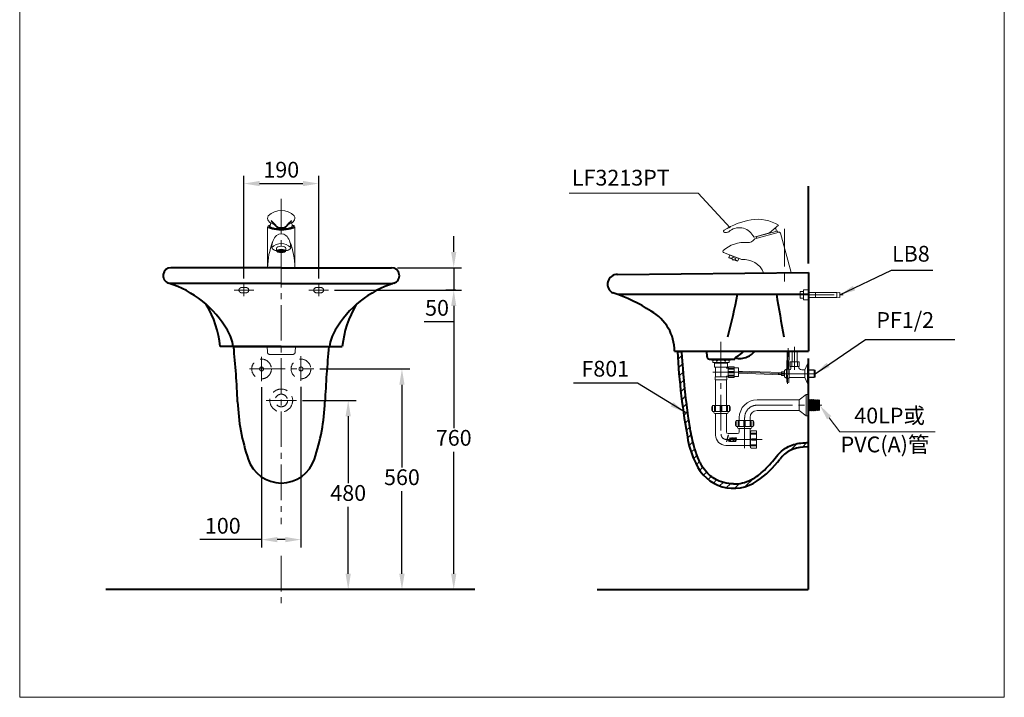
# Model space of a CAD drawing. Units: millimetres. Extents: x 118 to 2618, y -1684 to 1756.
# Drawn here: x 118 to 2618, y -1684 to 36 of the extents above; entities that cross this region are included whole.
import ezdxf
from ezdxf.enums import TextEntityAlignment as Align

# ---------------------------------------------------------------- set-up
doc = ezdxf.new("R2010")
doc.units = ezdxf.units.MM
doc.header["$LTSCALE"] = 3
for name, pattern in [('CENTER', [50.8, 31.75, -6.35, 6.35, -6.35]), ('CENTER2', [1.125, 0.75, -0.125, 0.125, -0.125]), ('DASHED', [19.05, 12.7, -6.35])]:
    doc.linetypes.add(name, pattern=pattern)
for name, color, linetype, lineweight in [('BODY', 7, 'Continuous', 40), ('CEN', 1, 'CENTER', 9), ('DIM', 2, 'Continuous', 13), ('FITTING', 6, 'Continuous', 20), ('HATCH', 2, 'Continuous', 13), ('HIDDEN', 3, 'DASHED', 20)]:
    doc.layers.add(name, color=color, linetype=linetype, lineweight=lineweight)
doc.styles.add('AD', font='romans.shx', dxfattribs={"height": 40, "bigfont": 'chineset.shx'})
doc.dimstyles.new('AD', dxfattribs={"dimtxt": 40, "dimasz": 40, "dimexe": 20, "dimexo": 15, "dimgap": 10, "dimtad": 1, "dimtih": 1, "dimtoh": 1, "dimdec": 0, "dimtxsty": 'AD', "dimcen": 2.5, "dimadec": 0, "dimazin": 0, "dimtfac": 1, "dimtdec": 0, "dimtmove": 0, "dimatfit": 3, "dimfxl": 0, "dimarcsym": 0})

# ---------------------------------------------------------------- blocks, each defined once
blk = doc.blocks.new('*D2')
at = {"layer": 'Defpoints', "color": 0}
for p in [(877.4, -379.6), (687.4, -635.2), (877.4, -635.2)]:
    blk.add_point(p, dxfattribs=at)
at = {"layer": 'DIM', "color": 0, "lineweight": -2}
for p, q in [((687.4, -620.2), (687.4, -359.6)), ((877.4, -620.2), (877.4, -359.6)), ((727.4, -379.6), (837.4, -379.6))]:
    blk.add_line(p, q, dxfattribs=at)
at = {"layer": 'DIM', "color": 0}
for points in [[(727.4, -372.9), (727.4, -386.2), (687.4, -379.6)], [(837.4, -372.9), (837.4, -386.2), (877.4, -379.6)]]:
    blk.add_solid(points, dxfattribs=at)
at = {"layer": 'DIM', "color": 0, "insert": (782.4, -349.6), "char_height": 40, "attachment_point": 5, "style": 'AD'}
blk.add_mtext('190', dxfattribs=at)
blk = doc.blocks.new('*D3')
at = {"layer": 'Defpoints', "color": 0}
for p in [(902.4, -650.2), (1088.8, -1410.2), (1220.3, -1410.2)]:
    blk.add_point(p, dxfattribs=at)
at = {"layer": 'DIM', "color": 0, "lineweight": -2}
for p, q in [((917.4, -650.2), (1240.3, -650.2)), ((1220.3, -690.2), (1220.3, -1000.2)), ((1220.3, -1370.2), (1220.3, -1060.2)), ((1103.8, -1410.2), (1240.3, -1410.2))]:
    blk.add_line(p, q, dxfattribs=at)
at = {"layer": 'DIM', "color": 0}
for points in [[(1213.6, -690.2), (1226.9, -690.2), (1220.3, -650.2)], [(1213.6, -1370.2), (1226.9, -1370.2), (1220.3, -1410.2)]]:
    blk.add_solid(points, dxfattribs=at)
at = {"layer": 'DIM', "color": 0, "insert": (1220.3, -1030.2), "char_height": 40, "attachment_point": 5, "style": 'AD'}
blk.add_mtext('{760}', dxfattribs=at)
blk = doc.blocks.new('*D4')
at = {"layer": 'Defpoints', "color": 0}
for p in [(865.3, -850.2), (952.4, -1410.2), (1088.8, -1410.2)]:
    blk.add_point(p, dxfattribs=at)
at = {"layer": 'DIM', "color": 0, "lineweight": -2}
for p, q in [((880.3, -850.2), (1108.8, -850.2)), ((1088.8, -890.2), (1088.8, -1100.2)), ((1088.8, -1370.2), (1088.8, -1160.2)), ((967.4, -1410.2), (1108.8, -1410.2))]:
    blk.add_line(p, q, dxfattribs=at)
at = {"layer": 'DIM', "color": 0}
for points in [[(1082.1, -890.2), (1095.5, -890.2), (1088.8, -850.2)], [(1082.1, -1370.2), (1095.5, -1370.2), (1088.8, -1410.2)]]:
    blk.add_solid(points, dxfattribs=at)
at = {"layer": 'DIM', "color": 0, "insert": (1088.8, -1130.2), "char_height": 40, "attachment_point": 5, "style": 'AD'}
blk.add_mtext('560', dxfattribs=at)
blk = doc.blocks.new('*D5')
at = {"layer": 'Defpoints', "color": 0}
for p in [(821.4, -930.2), (937.7, -1410.2), (952.4, -1410.2)]:
    blk.add_point(p, dxfattribs=at)
at = {"layer": 'DIM', "color": 0, "lineweight": -2}
for p, q in [((836.4, -930.2), (972.4, -930.2)), ((952.4, -970.2), (952.4, -1140.2)), ((952.4, -1370.2), (952.4, -1200.2)), ((952.7, -1410.2), (972.4, -1410.2))]:
    blk.add_line(p, q, dxfattribs=at)
at = {"layer": 'DIM', "color": 0}
for points in [[(945.7, -970.2), (959, -970.2), (952.4, -930.2)], [(945.7, -1370.2), (959, -1370.2), (952.4, -1410.2)]]:
    blk.add_solid(points, dxfattribs=at)
at = {"layer": 'DIM', "color": 0, "insert": (952.4, -1170.2), "char_height": 40, "attachment_point": 5, "style": 'AD'}
blk.add_mtext('480', dxfattribs=at)
blk = doc.blocks.new('*D6')
at = {"layer": 'Defpoints', "color": 0}
for p in [(732.4, -881.1), (832.4, -880.6), (832.4, -1283.4)]:
    blk.add_point(p, dxfattribs=at)
at = {"layer": 'DIM', "color": 0, "lineweight": -2}
for p, q in [((732.4, -896.1), (732.4, -1303.4)), ((832.4, -895.6), (832.4, -1303.4)), ((732.4, -1283.4), (575.3, -1283.4)), ((792.4, -1283.4), (772.4, -1283.4))]:
    blk.add_line(p, q, dxfattribs=at)
at = {"layer": 'DIM', "color": 0}
for points in [[(772.4, -1276.7), (772.4, -1290.1), (732.4, -1283.4)], [(792.4, -1276.7), (792.4, -1290.1), (832.4, -1283.4)]]:
    blk.add_solid(points, dxfattribs=at)
at = {"layer": 'DIM', "color": 0, "insert": (633.9, -1253.4), "char_height": 40, "attachment_point": 5, "style": 'AD'}
blk.add_mtext('100', dxfattribs=at)
blk = doc.blocks.new('*D7')
at = {"layer": 'Defpoints', "color": 0}
for p in [(1062.4, -593.2), (1220.3, -650.2), (1240.3, -650.2)]:
    blk.add_point(p, dxfattribs=at)
at = {"layer": 'DIM', "color": 0, "lineweight": -2}
for p, q in [((1220.3, -553.2), (1220.3, -513.2)), ((1077.4, -593.2), (1240.3, -593.2)), ((1220.3, -593.2), (1220.3, -650.2)), ((1225.3, -650.2), (1200.3, -650.2)), ((1220.3, -690.2), (1220.3, -730.2)), ((1220.3, -730.2), (1145.5, -730.2))]:
    blk.add_line(p, q, dxfattribs=at)
at = {"layer": 'DIM', "color": 0}
for points in [[(1213.6, -553.2), (1226.9, -553.2), (1220.3, -593.2)], [(1213.6, -690.2), (1226.9, -690.2), (1220.3, -650.2)]]:
    blk.add_solid(points, dxfattribs=at)
at = {"layer": 'DIM', "color": 0, "insert": (1177.9, -700.2), "char_height": 40, "attachment_point": 5, "style": 'AD'}
blk.add_mtext('{50}', dxfattribs=at)

msp = doc.modelspace()

# ---------------------------------------------------------------- hatches: boundary and pattern name
at = {"layer": 'FITTING'}
h = msp.add_hatch(dxfattribs=at)
h.set_pattern_fill('ANSI37', color=256, scale=0.5, style=0)
h.set_pattern_definition([(45, (678.9868, -1159.0252), (-1.122532, 1.122532), []), (135, (678.9868, -1159.0252), (-1.122532, -1.122532), [])])
edge = h.paths.add_edge_path()
edge.add_ellipse((782.4, -550.5), major_axis=(-10.2, 0), ratio=0.342303, start_angle=0, end_angle=360)
at = {"layer": 'HATCH'}
h = msp.add_hatch(dxfattribs=at)
h.set_pattern_fill('ANSI31', color=256, scale=5, style=0)
h.set_pattern_definition([(45, (-4119.42, -875.331), (-11.22532, 11.22532), [])])
h.paths.add_polyline_path([(1860.2, -1109.8), (1856.4, -1104.9), (1852.9, -1100), (1849.6, -1094.6), (1848.1, -1091.8), (1846, -1088), (1844, -1083.9), (1842.6, -1080.7), (1840, -1074.7), (1837.5, -1068.2), (1836.1, -1064.3), (1834.7, -1060.2), (1833.3, -1055.9), (1832, -1051.6), (1830.8, -1047.5), (1829.8, -1043.8), (1828.3, -1037.9), (1826.8, -1031.8), (1825.4, -1025.5), (1824.2, -1019.8), (1823, -1013.9), (1821.8, -1007.7), (1820.6, -1000.9), (1820.1, -998), (1819.6, -995.3), (1819.1, -992.2), (1817.8, -983.9), (1816.7, -976.4), (1815.6, -968.6), (1815.1, -965), (1814.6, -961.4), (1814, -957.6), (1813.5, -953.8), (1813.1, -950.3), (1812.6, -946.9), (1812.2, -943.5), (1811.8, -940.1), (1809.8, -924.1), (1808, -908.1), (1806.4, -892.1), (1806, -887.6), (1805.5, -883), (1805.1, -878.6), (1804.7, -874.4), (1804.4, -870.1), (1804, -865.6), (1803.7, -862.6), (1803.4, -858.4), (1803, -854.3), (1802.7, -850.7), (1802.5, -847.5), (1802.2, -844), (1802.1, -842.1), (1801.9, -839.9), (1801.7, -837.9), (1801.6, -836.2), (1801.5, -834.6), (1801.4, -833.2), (1801.3, -832.1), (1801.2, -831.1), (1801.1, -830.4), (1801, -829), (1800.9, -827.5), (1800.8, -826.1), (1800.7, -824.6), (1800.6, -823.2), (1800.4, -821.8), (1800, -816.1), (1799.5, -810.8), (1799.1, -805.8), (1788, -805.8, 0.031292), (1815.1, -1030.9, 0.067863), (1834.7, -1089.7, 0.472358), (1990.7, -1134.6, 0.08002), (2048.7, -1079.3, -0.224254), (2107.3, -1048.7), (2120.5, -1048.1), (2120.5, -1037.2), (2115.6, -1037.2), (2110.9, -1037.4), (2106.3, -1037.7), (2101.7, -1038.2), (2097, -1038.9), (2092.5, -1039.7), (2087.8, -1040.7), (2083.3, -1042), (2078.9, -1043.5), (2074.5, -1045.2), (2070.3, -1047.2), (2066.2, -1049.4), (2062.8, -1051.5), (2059.4, -1053.9), (2056, -1056.4), (2052.9, -1059), (2049.9, -1061.7), (2046.9, -1064.7), (2043.2, -1068.5), (2039.7, -1072.5), (2036.4, -1076.4), (2032.9, -1080.6), (2029.4, -1084.8), (2026.1, -1088.7), (2021.9, -1093.5), (2017.7, -1098), (2013.5, -1102.4), (2009.1, -1106.8), (2005.3, -1110.4), (2001.3, -1113.9), (1997.8, -1116.8), (1993.1, -1120.4), (1988.8, -1123.5), (1984.4, -1126.3), (1979.5, -1129.2), (1976.9, -1130.6), (1974.4, -1131.9), (1969.3, -1134.2), (1964.1, -1136.2), (1958.8, -1138), (1953.3, -1139.5), (1947.7, -1140.6), (1942.1, -1141.4), (1936.4, -1141.9), (1930.8, -1142.1), (1924.6, -1141.8), (1918.4, -1141.2), (1912.3, -1140.2), (1906.3, -1138.8), (1900.3, -1137), (1894.6, -1134.9), (1888.9, -1132.3), (1883.6, -1129.5), (1879.4, -1126.9), (1875.3, -1124.1), (1871.5, -1121.1), (1867.8, -1117.8), (1864.3, -1114.3)])

# ---------------------------------------------------------------- linework, layer by layer
at = {"layer": 'BODY', "linetype": 'Continuous'}
for p, q in [((2120.5, -386.1), (2120.5, -582.8)), ((782.4, -593.2), (502.4, -593.2)), ((782.4, -593.2), (1062.4, -593.2)), ((1635.9, -610.2), (2120.9, -605.2)), ((2120.9, -605.2), (2120.9, -805.2)), ((782.4, -633.2), (499.2, -633.2)), ((782.4, -633.2), (1065.7, -633.2)), ((1635.9, -660.2), (2120.9, -660.2)), ((782.4, -793.2), (627.4, -793.2)), ((661.5, -793.2), (903.4, -793.2)), ((782.4, -793.2), (937.4, -793.2)), ((1780.9, -805.2), (2120.9, -805.2)), ((1863.6, -819.5), (1862.8, -805.2)), ((1934, -824.7), (1933.9, -825.2)), ((2120.5, -823.7), (2120.5, -1410.2)), ((1869.6, -825.2), (1933.9, -825.2)), ((2120.3, -1048.2), (2107.3, -1048.7)), ((2120.5, -1037.2), (2120.5, -1048.2)), ((1274.1, -1410.2), (336.6, -1410.2)), ((1584.1, -1410.2), (2120.5, -1410.2))]:
    msp.add_line(p, q, dxfattribs=at)
for points in [[(1788, -805.8), (1799.1, -805.8)], [(1930.8, -1142.1), (1924.6, -1141.8), (1918.4, -1141.2), (1912.3, -1140.2), (1906.3, -1138.8), (1900.3, -1137), (1894.6, -1134.9), (1888.9, -1132.3), (1883.6, -1129.5), (1879.4, -1126.9), (1875.3, -1124.1), (1871.5, -1121.1), (1867.8, -1117.8), (1864.3, -1114.3), (1860.2, -1109.8), (1856.4, -1104.9), (1852.9, -1100), (1849.6, -1094.6), (1848.6, -1092.8), (1847.6, -1090.9), (1846.5, -1088.9), (1845.5, -1087), (1844.5, -1084.9), (1843.5, -1082.8), (1842.6, -1080.7), (1840, -1074.7), (1837.5, -1068.2), (1836.1, -1064.3), (1834.7, -1060.2), (1833.3, -1055.9), (1832, -1051.6), (1830.8, -1047.5), (1829.8, -1043.8), (1828.3, -1037.9), (1826.8, -1031.8), (1825.4, -1025.5), (1824.2, -1019.8), (1823, -1013.9), (1821.8, -1007.7), (1820.7, -1001.2), (1820.4, -999.9), (1820.2, -998.6), (1820, -997.3), (1819.8, -995.9), (1819.5, -994.6), (1819.3, -993.2), (1819.1, -991.8), (1817.8, -983.9), (1816.7, -976.4), (1815.6, -968.6), (1815.1, -965), (1814.6, -961.4), (1814, -957.6), (1813.5, -953.8), (1813.1, -950.3), (1812.6, -946.9), (1812.2, -943.5), (1811.8, -940.1), (1809.8, -924.1), (1808, -908.1), (1806.4, -892.1), (1806, -887.6), (1805.5, -883), (1805.1, -878.6), (1804.7, -874.4), (1804.4, -870.1), (1804, -865.6), (1803.8, -863.6), (1803.6, -861.5), (1803.5, -859.4), (1803.3, -857.3), (1803.1, -855.1), (1803, -853.4), (1802.7, -850.7), (1802.5, -847.5), (1802.2, -844), (1802.1, -842.1), (1801.9, -839.9), (1801.7, -837.9), (1801.6, -836.2), (1801.5, -834.6), (1801.4, -833.2), (1801.3, -832.1), (1801.2, -831.1), (1801.1, -830.4), (1801, -829), (1800.9, -827.5), (1800.8, -826.1), (1800.7, -824.6), (1800.6, -823.2), (1800.4, -821.8), (1800, -816.1), (1799.5, -810.8), (1799.1, -805.8)], [(2017.7, -1098), (2021.9, -1093.5), (2026.1, -1088.7), (2029.4, -1084.8), (2032.9, -1080.6), (2036.4, -1076.4), (2039.7, -1072.5), (2043.2, -1068.5), (2046.9, -1064.7), (2049.9, -1061.7), (2052.9, -1059), (2056, -1056.4), (2059.4, -1053.9), (2062.8, -1051.5), (2066.2, -1049.4), (2070.3, -1047.2), (2074.5, -1045.2), (2078.9, -1043.5), (2083.3, -1042), (2087.8, -1040.7), (2092.5, -1039.7), (2097, -1038.9), (2101.7, -1038.2), (2106.3, -1037.7), (2110.9, -1037.4), (2115.6, -1037.2), (2120.5, -1037.2)], [(1998.4, -1116.3), (2001.3, -1113.9), (2005.3, -1110.4), (2009.1, -1106.8), (2013.5, -1102.4), (2017.7, -1098)], [(1979.5, -1129.2), (1984.4, -1126.3), (1988.8, -1123.5), (1993.1, -1120.4), (1997.3, -1117.2), (1998.4, -1116.3)], [(1930.8, -1142.1), (1936.4, -1141.9), (1942.1, -1141.4), (1947.7, -1140.6), (1953.3, -1139.5), (1958.8, -1138), (1964.1, -1136.2), (1969.3, -1134.2), (1974.4, -1131.9), (1976.9, -1130.6)], [(1976.9, -1130.6), (1979.5, -1129.3), (1979.5, -1129.2)]]:
    msp.add_lwpolyline(points, dxfattribs=at)
for centre, radius, start, end in [((502.4, -613.2), 20, 90, 252.0914), ((1062.4, -613.2), 20, 287.9086, 90), ((1635.9, -635.2), 25, 90, 242.1977), ((413.3, -889.1), 270, 30.5703, 72.0914), ((1151.6, -889.1), 270, 107.9086, 149.4297), ((1515.1, -1010.8), 370, 56.0959, 72.8319), ((994.4, -504.6), 958.7, 344.0166, 350.6616), ((13498.9, 1273.5), 11621.3, 189.57806, 190.12059), ((378.6, -816.9), 250, 5.4567, 31.3868), ((1186.3, -816.9), 250, 148.6132, 174.5433), ((1665.9, -804.4), 115, 359.6284, 61.1388), ((546.7, -810.3), 115, 8.5598, 30.5703), ((1018.2, -810.3), 115, 149.4297, 171.4402), ((-1869.1, -1042.6), 2542.9, 2.4515, 5.6304), ((3434, -1042.6), 2542.9, 174.3696, 177.5485), ((3598.3, -702.4), 1813.2, 183.2677, 190.437), ((1869.6, -819.2), 6, 183.3273, 270), ((1939.9, -824.9), 6, 118.0578, 177.5513), ((1945.9, -773.3), 50.3, 256.9479, 293.0047), ((1894.8, -740.2), 90, 298.0578, 313.7974), ((1923.2, -740.2), 90, 298.0578, 313.7974), ((1201.4, -911.2), 530.4, 182.4515, 198.4571), ((363.5, -911.2), 530.4, 341.5429, 357.5485), ((2040.4, -988.4), 229.3, 190.6732, 206.2025), ((2110.4, -1126), 77.4, 92.2644, 142.8231), ((782.5, -1051), 88.8, 198.4571, 341.5429), ((1931.2, -1048), 105.1, 203.3864, 304.5228), ((1848, -927), 251.9, 304.5228, 322.8231)]:
    msp.add_arc(centre, radius, start, end, dxfattribs=at)
at = {"layer": 'CEN', "linetype": 'CENTER'}
msp.add_line((2060.5, -494.7, 0), (2060.5, -634.3, 0), dxfattribs=at)
at = {"layer": 'CEN'}
msp.add_line((1951.7, -858.4), (2052.4, -862.2), dxfattribs=at)
at = {"layer": 'DIM', "color": 1, "linetype": 'CENTER2', "ltscale": 40}
for p, q in [((782.4, -418.1), (782.4, -1244.5)), ((687.4, -635.2), (687.4, -665.2)), ((877.4, -635.2), (877.4, -665.2)), ((662.4, -650.2), (712.4, -650.2)), ((902.4, -650.2), (852.4, -650.2)), ((2096.4, -662.2), (2208.9, -662.2)), ((1898.9, -781), (1898.9, -1015.5)), ((2068, -887.7), (2069.8, -794.3)), ((2085.9, -794.3), (2085.9, -852.2)), ((732.4, -819.6), (732.4, -881.1)), ((832.4, -817.8), (832.4, -880.6)), ((702, -850.2), (865.3, -850.2)), ((1953.1, -858.4), (1878.5, -858.4)), ((2044.4, -862.2), (2145.8, -862.2)), ((821.4, -930.2), (744.3, -930.2)), ((1990.5, -942.2), (2155.1, -942.2)), ((1958.9, -973.7), (1958.9, -1051.4)), ((1913.8, -1029.2), (2005, -1029.2)), ((782.4, -1324.7), (782.4, -1453.5))]:
    msp.add_line(p, q, dxfattribs=at)
at = {"layer": 'DIM', "ltscale": 10}
for p, q in [((1513.5, -403.9), (1841.1, -403.9)), ((1841.1, -403.9), (1922.6, -492, 0)), ((2173.5, -974), (2200.5, -1009.4)), ((2200.5, -1009.4), (2442.7, -1009.4))]:
    msp.add_line(p, q, dxfattribs=at)
at = {"layer": 'DIM', "color": 1, "linetype": 'CENTER2', "ltscale": 40}
for centre, radius, start, end in [((1990.5, -973.7), 31.5, 90, 180), ((1912.6, -1015.5), 13.6, 180, 270)]:
    msp.add_arc(centre, radius, start, end, dxfattribs=at)
at = {"layer": 'DIM', "ltscale": 10}
msp.add_solid([(2168.2, -978), (2178.8, -969.9), (2149.3, -942.2)], dxfattribs=at)
at = {"layer": 'FITTING'}
for p, q in [((118.2, 1756.3), (118.2, -1683.7)), ((2618.2, 1756.3), (2618.2, -1683.7)), ((747.8, -593.2), (747.8, -489.4)), ((751.5, -488), (751.5, -489.4)), ((813.3, -488), (813.3, -489.4)), ((817.1, -593.2), (817.1, -489.4)), ((2022.3, -504.7, 0), (2045.1, -485.5, 0)), ((1980.1, -511.5, 0), (1982.7, -515.3, 0)), ((2022.3, -504.7, 0), (1982.7, -515.3, 0)), ((2046.2, -503.2, 0), (1984.4, -519.8, 0)), ((1989.7, -518.3, 0), (1989.1, -515.9, 0)), ((1990.2, -514.1, 0), (2041.3, -500.4, 0)), ((2043.8, -503.8, 0), (2043.2, -501.4, 0)), ((2049.9, -505.3, 0), (2076.8, -605.6, 0)), ((765.4, -548.6), (761, -546.2)), ((770.4, -543.2), (770.4, -550.5)), ((794.4, -543.2), (794.4, -550.5)), ((799.5, -548.6), (803.9, -546.2)), ((1905.3, -554.7, 0), (1951.4, -572.4, 0)), ((1921.6, -561, 0), (1919.2, -567, 0)), ((1919.8, -568.3, 0), (1919.2, -567, 0)), ((1919.2, -567, 0), (1926, -569.7, 0)), ((1919.6, -560.2, 0), (1945.8, -570.3, 0)), ((1919.6, -560.2, 0), (1945.8, -570.3, 0)), ((1930.1, -572.3, 0), (1919.8, -568.3, 0)), ((1927.3, -566.4, 0), (1926, -569.7, 0)), ((1927.3, -566.4, 0), (1936.3, -569.8, 0)), ((1930.1, -572.3, 0), (1940.3, -576.2, 0)), ((1936.3, -569.8, 0), (1935, -573.1, 0)), ((1935, -573.1, 0), (1941.6, -575.6, 0)), ((1944, -569.6, 0), (1941.6, -575.6, 0)), ((1940.3, -576.2, 0), (1941.6, -575.6, 0)), ((2108.7, -649.7), (2120.9, -649.7)), ((2108.7, -649.7), (2108.7, -674.7)), ((2100.2, -653.7), (2108.7, -653.7)), ((2100.2, -653.7), (2100.2, -670.7)), ((2100.2, -670.7), (2108.7, -670.7)), ((2108.7, -674.7), (2120.9, -674.7)), ((2120.9, -655.7), (2192.7, -655.7)), ((2120.9, -668.7), (2192.7, -668.7)), ((2138.7, -655.7), (2138.7, -668.7)), ((2200.7, -655.7), (2192.7, -656.7)), ((2192.7, -655.7), (2192.7, -668.7)), ((2200.7, -668.7), (2192.7, -667.7)), ((2200.7, -655.7), (2200.7, -668.7)), ((2067.2, -805.2), (2066.2, -850.7)), ((2072.3, -805.2), (2071.3, -850.7)), ((2079.7, -832.2), (2079.7, -805.2)), ((2092.1, -832.2), (2092.1, -805.2)), ((1875.1, -825.2), (1875.1, -827.7)), ((1922.8, -827.7), (1875.1, -827.7)), ((1878.1, -827.7), (1878.1, -833.7)), ((1919.8, -833.7), (1878.1, -833.7)), ((1882.7, -835.4), (1915.1, -835.4)), ((1882.7, -835.4), (1882.7, -845.6)), ((1915.1, -845.6), (1882.7, -845.6)), ((1884.4, -833.7), (1884.4, -835.4)), ((1885.3, -845.6), (1885.3, -870.3)), ((1888.3, -829.8), (1888.3, -833.7)), ((1909.6, -829.8), (1909.6, -833.7)), ((1912.6, -845.6), (1912.6, -846.9)), ((1913.4, -833.7), (1913.4, -835.4)), ((1914.3, -848.6), (1916.9, -848.6)), ((1915.1, -835.4), (1915.1, -845.6)), ((1916.9, -846), (1916.9, -870.7)), ((1916.9, -846), (1918.2, -846)), ((1919.5, -844.8), (1932.2, -844.8)), ((1919.8, -827.7), (1919.8, -833.7)), ((1919.9, -848.2), (1931, -848.2)), ((1922.8, -825.2), (1922.8, -827.7)), ((1931, -850.7), (1931, -848.2)), ((1932.2, -844.8), (1932.2, -872)), ((1943.3, -847.7), (1932.2, -847.7)), ((1943.3, -847.7), (1943.3, -869)), ((2097.4, -832.2), (2074.4, -832.2)), ((2074.4, -832.2), (2074.4, -844.2)), ((2074.4, -844.2), (2097.4, -844.2)), ((2075.9, -844.2), (2075.9, -849.2)), ((2078.4, -832.2), (2078.4, -844.2)), ((2093.4, -832.2), (2093.4, -844.2)), ((2095.9, -844.2), (2095.9, -844.2)), ((2097.4, -844.2), (2097.4, -832.2)), ((2118.5, -837.2), (2111.5, -852.2)), ((2118.5, -837.2), (2118.5, -887.2)), ((2118.5, -837.2), (2120.5, -837.2)), ((2118.5, -837.2), (2120.5, -837.2)), ((1913.8, -870.3), (1884, -870.3)), ((1884, -870.3), (1884, -878)), ((1885.3, -867.6), (1885.3, -870.3)), ((1912.6, -869.9), (1912.6, -870.3)), ((1913.8, -870.3), (1913.8, -878)), ((1914.3, -868.2), (1916.9, -868.2)), ((1916.9, -870.7), (1918.2, -870.7)), ((1919.5, -872), (1932.2, -872)), ((1919.9, -850.7), (1931, -850.7)), ((1919.9, -856.7), (1931, -856.7)), ((1919.9, -860.1), (1931, -860.1)), ((1919.9, -866.1), (1931, -866.1)), ((1919.9, -868.6), (1931, -868.6)), ((1931, -856.7), (1931, -860.1)), ((1931, -866.1), (1931, -868.6)), ((1943.3, -869), (1932.2, -869)), ((1943.3, -856.1), (2052.9, -859.6)), ((1943.3, -861.2), (2052.9, -864.7)), ((2052.9, -857.2), (2052.9, -861.2)), ((2052.9, -857.2), (2060.4, -857.2)), ((2052.9, -861.2), (2058.4, -861.2)), ((2052.9, -863.2), (2052.9, -867.2)), ((2052.9, -863.2), (2058.4, -863.2)), ((2052.9, -867.2), (2060.4, -867.2)), ((2058.4, -861.2), (2058.4, -863.2)), ((2060.4, -853.5), (2060.4, -870.8)), ((2060.7, -853.1), (2064.9, -850.7)), ((2060.7, -871.2), (2064.9, -873.7)), ((2064.9, -850.7), (2064.9, -873.7)), ((2064.9, -850.7), (2071.9, -850.7)), ((2064.9, -873.7), (2071.9, -873.7)), ((2066, -873.6), (2065.7, -884.1)), ((2071.1, -873.7), (2070.8, -884.3)), ((2071.9, -850.7), (2071.9, -873.7)), ((2071.9, -852.2), (2072.9, -852.2)), ((2071.9, -872.2), (2111.5, -872.2)), ((2103.9, -852.2), (2111.5, -852.2)), ((2111.5, -852.2), (2111.5, -872.2)), ((2111.5, -872.2), (2118.5, -887.2)), ((2120.5, -852.2), (2135.5, -852.2)), ((2120.5, -853.2), (2138.1, -853.2)), ((2120.5, -871.2), (2138.1, -871.2)), ((2120.5, -872.2), (2135.5, -872.2)), ((2135.5, -852.2), (2135.5, -872.2)), ((2138.1, -853.2), (2138.1, -871.2)), ((1913.8, -878), (1884, -878)), ((1913.8, -878), (1884, -878)), ((1885.3, -878), (1885.3, -942.7)), ((1912.6, -878), (1912.6, -942.7)), ((2065.7, -884.1), (2070.8, -884.3)), ((2065.7, -884.1), (2070.8, -884.3)), ((2118.5, -887.2), (2120.5, -887.2)), ((2120.5, -887.2), (2118.5, -887.2)), ((2115.4, -914.9), (2097.5, -928.5)), ((2115.4, -914.9), (2115.4, -969.4)), ((2115.4, -914.9), (2120.5, -914.9)), ((2120.5, -923), (2122.2, -923)), ((2122.2, -923), (2122.2, -961.3)), ((1875.9, -946.1), (1875.9, -954.7)), ((1920.2, -942.7), (1877.6, -942.7)), ((1877.6, -942.7), (1877.6, -958.1)), ((1882.7, -945.7), (1882.7, -956.8)), ((1885.3, -945.7), (1885.3, -956.8)), ((1897.2, -945.7), (1897.2, -956.8)), ((1900.6, -945.7), (1900.6, -956.8)), ((1912.6, -945.7), (1912.6, -956.8)), ((1915.1, -945.7), (1915.1, -956.8)), ((1920.2, -942.7), (1920.2, -958.1)), ((1921.9, -946.1), (1921.9, -954.7)), ((1990.5, -928.5), (2097.5, -928.5)), ((2097.5, -928.5), (2097.5, -955.8)), ((2123.7, -927.7), (2122.2, -929.5)), ((2125.4, -929.9), (2123.7, -927.7)), ((2123.7, -927.7), (2123.7, -956.6)), ((2127.1, -927.8), (2125.4, -929.9)), ((2125.4, -929.9), (2125.4, -954.4)), ((2128.8, -930), (2127.1, -927.8)), ((2127.1, -927.8), (2127.1, -956.5)), ((2130.5, -927.9), (2128.8, -930)), ((2128.8, -930), (2128.8, -954.3)), ((2132.2, -930.1), (2130.5, -927.9)), ((2130.5, -927.9), (2130.5, -956.4)), ((2133.9, -928), (2132.2, -930.1)), ((2132.2, -930.1), (2132.2, -954.2)), ((2135.6, -930.2), (2133.9, -928)), ((2133.9, -928), (2133.9, -956.3)), ((2137.3, -928.2), (2135.6, -930.2)), ((2135.6, -930.2), (2135.6, -954.1)), ((2139, -930.4), (2137.3, -928.2)), ((2137.3, -928.2), (2137.3, -956.1)), ((2140.7, -928.3), (2139, -930.4)), ((2139, -930.4), (2139, -954)), ((2142.5, -930.5), (2140.7, -928.3)), ((2140.7, -928.3), (2140.7, -956)), ((2144.2, -928.4), (2142.5, -930.5)), ((2142.5, -930.5), (2142.5, -953.8)), ((2145.9, -930.6), (2144.2, -928.4)), ((2144.2, -928.4), (2144.2, -955.9)), ((2147.6, -928.5), (2145.9, -930.6)), ((2145.9, -930.6), (2145.9, -953.7)), ((2147.6, -928.5), (2149.3, -930.2)), ((2147.6, -928.5), (2147.6, -955.8)), ((2149.3, -930.2), (2149.3, -954.1)), ((1920.2, -958.1), (1877.6, -958.1)), ((1881, -958.1), (1881, -960.6)), ((1885.3, -956.8), (1882.7, -956.8)), ((1914.3, -963.2), (1883.6, -963.2)), ((1885.3, -963.2), (1885.3, -1018.5)), ((1900.6, -956.8), (1897.2, -956.8)), ((1912.6, -956.8), (1915.1, -956.8)), ((1912.6, -963.2), (1912.6, -1010)), ((1916.8, -958.1), (1916.8, -960.6)), ((1945.3, -973.7), (1945.3, -980.7)), ((1972.6, -973.7), (1972.6, -980.7)), ((1990.5, -955.8), (2097.5, -955.8)), ((2097.5, -955.8), (2115.4, -969.4)), ((2115.4, -969.4), (2120.5, -969.4)), ((2120.5, -961.3), (2122.2, -961.3)), ((2123.7, -956.6), (2122.2, -954.8)), ((2125.4, -954.4), (2123.7, -956.6)), ((2127.1, -956.5), (2125.4, -954.4)), ((2128.8, -954.3), (2127.1, -956.5)), ((2130.5, -956.4), (2128.8, -954.3)), ((2132.2, -954.2), (2130.5, -956.4)), ((2133.9, -956.3), (2132.2, -954.2)), ((2135.6, -954.1), (2133.9, -956.3)), ((2137.3, -956.1), (2135.6, -954.1)), ((2139, -954), (2137.3, -956.1)), ((2140.7, -956), (2139, -954)), ((2142.5, -953.8), (2140.7, -956)), ((2144.2, -955.9), (2142.5, -953.8)), ((2145.9, -953.7), (2144.2, -955.9)), ((2147.6, -955.8), (2145.9, -953.7)), ((2147.6, -955.8), (2149.3, -954.1)), ((2147.6, -955.8), (2149.3, -954.1)), ((1935.9, -984.1), (1935.9, -992.6)), ((1980.2, -980.7), (1937.6, -980.7)), ((1937.6, -980.7), (1937.6, -996)), ((1980.2, -996), (1937.6, -996)), ((1941, -996), (1941, -998.6)), ((1942.7, -983.7), (1942.7, -994.8)), ((1945.3, -994.8), (1942.7, -994.8)), ((1945.3, -983.7), (1945.3, -994.8)), ((1957.2, -983.7), (1957.2, -994.8)), ((1960.6, -994.8), (1957.2, -994.8)), ((1960.6, -983.7), (1960.6, -994.8)), ((1972.6, -983.7), (1972.6, -994.8)), ((1972.6, -994.8), (1975.1, -994.8)), ((1975.1, -983.7), (1975.1, -994.8)), ((1976.8, -996), (1976.8, -998.6)), ((1980.2, -980.7), (1980.2, -996)), ((1981.9, -984.1), (1981.9, -992.6)), ((1916.8, -1014.2), (1941, -1014.2)), ((1974.3, -1001.2), (1943.6, -1001.2)), ((1945.3, -1001.2), (1945.3, -1010)), ((1972.6, -1001.2), (1972.6, -1044.1)), ((1972.6, -1007.8), (1972.6, -1047)), ((1972.6, -1011.3), (1973.8, -1011.3)), ((1973.8, -1008.3), (1973.8, -1050)), ((1973.8, -1008.3), (1975.1, -1008.3)), ((1976.4, -1007), (1989.2, -1007)), ((1976.8, -1013), (1987.9, -1013)), ((1976.8, -1015.5), (1987.9, -1015.5)), ((1987.9, -1015.5), (1987.9, -1013)), ((1989.2, -1007), (1989.2, -1051.3)), ((1914.3, -1044.1), (1910.9, -1044.1)), ((1914.3, -1044.1), (1972.6, -1044.1)), ((1972.6, -1047), (1973.8, -1047)), ((1976.8, -1027.4), (1987.9, -1027.4)), ((1976.8, -1030.9), (1987.9, -1030.9)), ((1976.8, -1042.8), (1987.9, -1042.8)), ((1976.8, -1045.3), (1987.9, -1045.3)), ((1987.9, -1027.4), (1987.9, -1030.9)), ((1987.9, -1042.8), (1987.9, -1045.3)), ((1973.8, -1050), (1975.1, -1050)), ((1976.4, -1051.3), (1989.2, -1051.3)), ((118.2, -1683.7), (2618.2, -1683.7))]:
    msp.add_line(p, q, dxfattribs=at)
for points in [[(1919.9, -850.7, -0.075445), (1919.2, -850.6, -0.085783), (1918.7, -850.3, -0.10607), (1918.3, -849.9, -0.126822), (1918.2, -849.4, -0.126822), (1918.3, -849, -0.10607), (1918.7, -848.5, -0.085783), (1919.2, -848.3, -0.075445), (1919.9, -848.2, -0.075445)], [(1919.9, -866.1, 0.075445), (1919.2, -866.2, 0.085783), (1918.7, -866.4, 0.10607), (1918.3, -866.9, 0.126822), (1918.2, -867.3, 0.126822), (1918.3, -867.8, 0.10607), (1918.7, -868.2, 0.085783), (1919.2, -868.5, 0.075445), (1919.9, -868.6, 0.075445)], [(1885.3, -945.7, 0.075445), (1885.2, -945, 0.085783), (1884.9, -944.5, 0.10607), (1884.5, -944.1, 0.126822), (1884, -944, 0.126822), (1883.6, -944.1, 0.10607), (1883.1, -944.5, 0.085783), (1882.8, -945, 0.075445), (1882.7, -945.7, 0.075445)], [(1912.6, -945.7, -0.075445), (1912.7, -945, -0.085783), (1912.9, -944.5, -0.10607), (1913.4, -944.1, -0.126822), (1913.8, -944, -0.126822), (1914.3, -944.1, -0.10607), (1914.7, -944.5, -0.085783), (1915, -945, -0.075445), (1915.1, -945.7, -0.075445)], [(1945.3, -983.7, 0.075445), (1945.2, -983, 0.085783), (1944.9, -982.5, 0.10607), (1944.5, -982.1, 0.126822), (1944, -982, 0.126822), (1943.6, -982.1, 0.10607), (1943.1, -982.5, 0.085783), (1942.8, -983, 0.075445), (1942.7, -983.7, 0.075445)], [(1972.6, -983.7, -0.075445), (1972.7, -983, -0.085783), (1972.9, -982.5, -0.10607), (1973.4, -982.1, -0.126822), (1973.8, -982, -0.126822), (1974.3, -982.1, -0.10607), (1974.7, -982.5, -0.085783), (1975, -983, -0.075445), (1975.1, -983.7, -0.075445)], [(1976.8, -1015.5, -0.075445), (1976.2, -1015.4, -0.085783), (1975.6, -1015.1, -0.10607), (1975.2, -1014.7, -0.126822), (1975.1, -1014.2, -0.126822), (1975.2, -1013.8, -0.10607), (1975.6, -1013.3, -0.085783), (1976.2, -1013.1, -0.075445), (1976.8, -1013, -0.075445)], [(1913.8, -1034.6), (1914.7, -1031, -0.339454), (1915.4, -1030.6), (1919.1, -1030.6, 0.078717), (1919.9, -1030.4), (1918.8, -1034.6), (1920.1, -1034.6), (1922.6, -1025.2), (1922, -1025.2, 0.339454), (1921.1, -1025.9), (1920.4, -1028.8, -0.339454), (1919.7, -1029.3), (1916.1, -1029.3, 0.339454), (1913.4, -1031.3), (1912.5, -1034.6), (1913.8, -1034.6), (1912.5, -1034.6)], [(1976.8, -1042.8, 0.075445), (1976.2, -1042.9, 0.085783), (1975.6, -1043.2, 0.10607), (1975.2, -1043.6, 0.126822), (1975.1, -1044.1, 0.126822), (1975.2, -1044.5, 0.10607), (1975.6, -1045, 0.085783), (1976.2, -1045.2, 0.075445), (1976.8, -1045.3, 0.075445)]]:
    msp.add_lwpolyline(points, format="xyb", dxfattribs=at)
for points in [[(1916.9, -1018), (1918.2, -1018), (1915.4, -1028.6, 0.117465), (1913.9, -1029.2)], [(1923.7, -1033.3, -0.493145), (1922.9, -1032.1), (1924.2, -1027, -0.339454), (1924.8, -1026.6), (1929.6, -1026.6, 0.339454), (1930.2, -1026.1), (1930.5, -1025.2), (1925.5, -1025.2, 0.339454), (1922.8, -1027.3), (1921.8, -1031, 0.493145), (1924.5, -1034.6), (1928.3, -1034.6), (1928.7, -1033.3)], [(1934.8, -1031), (1935.8, -1031), (1935.3, -1032.8, -0.339454), (1934.7, -1033.3), (1931.4, -1033.3, -0.493145), (1930.5, -1032.1), (1931.8, -1027, -0.339454), (1932.4, -1026.6), (1937.8, -1026.6, 0.339454), (1938.4, -1026.1), (1938.6, -1025.2), (1933.1, -1025.2, 0.339454), (1930.5, -1027.3), (1929.5, -1031, 0.493145), (1932.2, -1034.6), (1936.2, -1034.6), (1937.5, -1029.7), (1934.3, -1029.7), (1934.1, -1030.2, 0.493145)]]:
    msp.add_lwpolyline(points, format="xyb", close=True, dxfattribs=at)
for centre, radius, start, end in [((782.4, -495.5), 47.4, 45.7594, 134.2406), ((706.1, -535.6), 80.1, 36.902, 51.012), ((858.8, -535.6), 80.1, 128.988, 143.098), ((2003.4, -645.1, 0), 175.7, 99.1183, 123.3119), ((1992, -570.2, 0), 100, 57.8854, 99.4837), ((769.3, -487), 14.9, 151.4715, 184.0237), ((706.1, -537.8), 80.1, 36.902, 51.012), ((858.8, -537.8), 80.1, 128.988, 143.098), ((795.6, -487), 14.9, 355.9763, 28.5285), ((759.4, -416), 80.7, 308.1664, 311.784), ((1908.4, -500.8, 0), 3, 122.1577, 195), ((1945.5, -531.6, 0), 40, 30.1556, 132.1471), ((2001.1, -510.6, 0), 40, 14.184, 26.796), ((1908.3, -500.4, 0), 3, 195, 264.5786), ((1910.5, -478.6, 0), 25, 264.3016, 286.2581), ((1916.7, -499.7, 0), 3, 285.981, 310.7731), ((1967.3, -509.4, 0), 20, 264.7019, 328.8374), ((1990.5, -515.5, 0), 1.5, 105, 195), ((2030.1, -502.8, 0), 40, 194.7418, 195.816), ((2041.7, -501.8, 0), 1.5, 15, 105), ((2047, -506.1, 0), 3, 15, 105), ((934.9, -595.5), 187.1, 158.7261, 179.2872), ((782.4, -566.1), 34.1, 45.3287, 134.6713), ((763.4, -541.8), 5, 180, 240.9364), ((801.4, -541.8), 5, 299.0636, 0), ((630, -595.5), 187.1, 0.7128, 21.2739), ((1906.4, -551.9, 0), 3, 132.1843, 249.0088), ((1958.1, -609, 0), 80, 84.7019, 132.1843), ((1934.5, -561.1, 0), 12, 225.4535, 272.5665), ((1956.3, -627.2, 0), 55, 22.2907, 95.1713), ((1883.2, -834.9), 7.2, 44.7603, 135.2397), ((1898.9, -855.4), 27.7, 67.3801, 112.6199), ((1914.7, -834.9), 7.2, 44.7603, 135.2397), ((1914.3, -846.9), 1.7, 180, 270), ((1919.5, -846), 1.28, 90, 180), ((2072.9, -849.2), 3, 270, 0), ((2103.9, -844.2), 8, 180, 270), ((1914.3, -869.9), 1.7, 90, 180), ((1919.9, -858.4), 1.7, 90, 270), ((1919.5, -870.7), 1.28, 180, 270), ((2060.9, -853.5), 0.5, 120, 180), ((2060.9, -870.8), 0.5, 180, 240), ((1877.6, -946.1), 1.7, 90, 180), ((1898.9, -945.7), 1.7, 0, 180), ((1920.2, -946.1), 1.7, 0, 90), ((1990.5, -973.7), 45.2, 90, 180), ((1877.6, -954.7), 1.7, 180, 270), ((1883.6, -960.6), 2.56, 180, 270), ((1914.3, -960.6), 2.56, 270, 0), ((1920.2, -954.7), 1.7, 270, 0), ((1990.5, -973.7), 17.9, 90, 180), ((1937.6, -984.1), 1.7, 90, 180), ((1937.6, -992.6), 1.7, 180, 270), ((1943.6, -998.6), 2.56, 180, 270), ((1958.9, -983.7), 1.7, 0, 180), ((1974.3, -998.6), 2.56, 270, 0), ((1980.2, -984.1), 1.7, 0, 90), ((1980.2, -992.6), 1.7, 270, 0), ((1910.9, -1018.5), 25.6, 180, 270), ((1916.8, -1010), 4.26, 180, 270), ((1941, -1010), 4.26, 270, 0), ((1976.4, -1008.3), 1.28, 90, 180), ((1976.8, -1029.2), 1.7, 90, 270), ((1976.4, -1050), 1.28, 180, 270)]:
    msp.add_arc(centre, radius, start, end, dxfattribs=at)
for centre, major_axis, ratio, start_param, end_param in [((782.4, -467.3), (-34.7, 0), 0.553285, 5.979598, 7.342361), ((782.4, -467.3), (-34.7, 0), 0.553285, 2.082416, 3.44518), ((782.4, -489.4), (-34.7, 0), 0.239025, 5.643798, 10.064165), ((782.4, -488), (-30.9, 0), 0.221976, 5.838894, 9.86907), ((782.4, -489.4), (-30.9, 0), 0.221976, 6.283185, 9.424778), ((782.4, -488), (-28, 0), 0.220787, 0, 3.141593), ((782.4, -486.1), (-12.8, 0), 0.38279, 0.263882, 2.87771), ((782.4, -488.3), (-12.8, 0), 0.38279, 0.263882, 2.87771), ((782.4, -541.8), (0, -34.9), 0.686752, 1.570796, 4.712389), ((782.4, -547.5), (-18.3, 0), 0.174741, 0.239446, 0.856245), ((782.4, -543.2), (-12, 0), 0.356178, 3.141593, 6.283185)]:
    msp.add_ellipse(centre, major_axis=major_axis, ratio=ratio, start_param=start_param, end_param=end_param, dxfattribs=at)
for major_axis, ratio in [((-12, 0), 0.356178), ((-10.2, 0), 0.342303)]:
    msp.add_ellipse((782.4, -550.5), major_axis=major_axis, ratio=ratio, dxfattribs=at)
at = {"layer": 'FITTING', "extrusion": (0, 0, -1)}
msp.add_ellipse((782.4, -547.5), major_axis=(18.3, 0), ratio=0.174741, start_param=0.239446, end_param=0.856245, dxfattribs=at)
at = {"layer": 'FITTING'}
msp.add_point((1929.7, -573.3, 0), dxfattribs=at)
at = {"layer": 'HIDDEN'}
for p, q in [((681.4, -643.7), (693.4, -643.7)), ((883.4, -643.7), (871.4, -643.7)), ((681.4, -656.7), (693.4, -656.7)), ((883.4, -656.7), (871.4, -656.7)), ((746.3, -793.2), (747.1, -807.5)), ((818.6, -793.2), (817.8, -807.5)), ((782.4, -813.2), (753.1, -813.2)), ((782.4, -813.2), (811.8, -813.2))]:
    msp.add_line(p, q, dxfattribs=at)
for centre, radius in [((732.4, -850.2), 25), ((732.4, -850.2), 5), ((832.4, -850.2), 25), ((832.4, -850.2), 5), ((782.4, -930.2), 29), ((782.4, -930.2), 16)]:
    msp.add_circle(centre, radius, dxfattribs=at)
for centre, radius, start, end in [((681.4, -650.2), 6.5, 90, 270), ((693.4, -650.2), 6.5, 270, 90), ((871.4, -650.2), 6.5, 90, 270), ((883.4, -650.2), 6.5, 270, 90), ((753.1, -807.2), 6, 183.33, 270), ((811.8, -807.2), 6, 270, 356.67)]:
    msp.add_arc(centre, radius, start, end, dxfattribs=at)

# ---------------------------------------------------------------- texts
at = {"layer": 'DIM', "ltscale": 10, "style": 'AD'}
for s, p in [('LF3213PT', (1520.4, -364.7)), ('LB8', (2333.1, -557.8)), ('PF1/2', (2293.3, -725.9)), ('F801', (1544.7, -849.6)), ('40LP或', (2237.4, -968.5)), ('PVC(A)管', (2202.7, -1041.8))]:
    msp.add_text(s, height=40, dxfattribs=at).set_placement(p, align=Align.MIDDLE_LEFT)

# ---------------------------------------------------------------- dimensions: what is measured, and where the dimension line sits
at = {"layer": 'DIM', "ltscale": 10}
for base, p1, p2, picture, middle in [((877.4, -379.6), (687.4, -635.2), (877.4, -635.2), '*D2', (782.4, -379.6)), ((832.4, -1283.4), (732.4, -881.1), (832.4, -880.6), '*D6', (633.9, -1283.4))]:
    dim = msp.add_linear_dim(base=base, p1=p1, p2=p2, dimstyle='AD', dxfattribs=at)
    dim.commit()
    dim.dimension.update_dxf_attribs({"geometry": picture, "text_midpoint": middle, "dimtype": 128})
for base, p1, p2, text, picture, middle in [((1220.3, -650.2), (1062.4, -593.2), (1240.3, -650.2), '{50}', '*D7', (1177.9, -700.2)), ((1220.3, -1410.2), (902.4, -650.2), (1088.8, -1410.2), '{760}', '*D3', (1220.3, -1030.2))]:
    dim = msp.add_linear_dim(base=base, p1=p1, p2=p2, angle=90, text=text, dimstyle='AD', dxfattribs=at)
    dim.commit()
    dim.dimension.update_dxf_attribs({"geometry": picture, "text_midpoint": middle})
for base, p1, p2, picture, middle in [((1088.8, -1410.2), (865.3, -850.2), (952.4, -1410.2), '*D4', (1088.8, -1130.2)), ((952.4, -1410.2), (821.4, -930.2), (937.7, -1410.2), '*D5', (952.4, -1170.2))]:
    dim = msp.add_linear_dim(base=base, p1=p1, p2=p2, angle=90, dimstyle='AD', dxfattribs=at)
    dim.commit()
    dim.dimension.update_dxf_attribs({"geometry": picture, "text_midpoint": middle})

# ---------------------------------------------------------------- leaders
for points in [[(2200.7, -662.2), (2331.5, -599.8), (2436.7, -599.8)], [(2137.9, -862.2), (2265.6, -775.6), (2492.9, -775.6)], [(1808.6, -961), (1687.1, -886.1), (1524.6, -886.1)]]:
    msp.add_leader(points, dimstyle='AD', dxfattribs=at)

doc.saveas('drawing.dxf')
